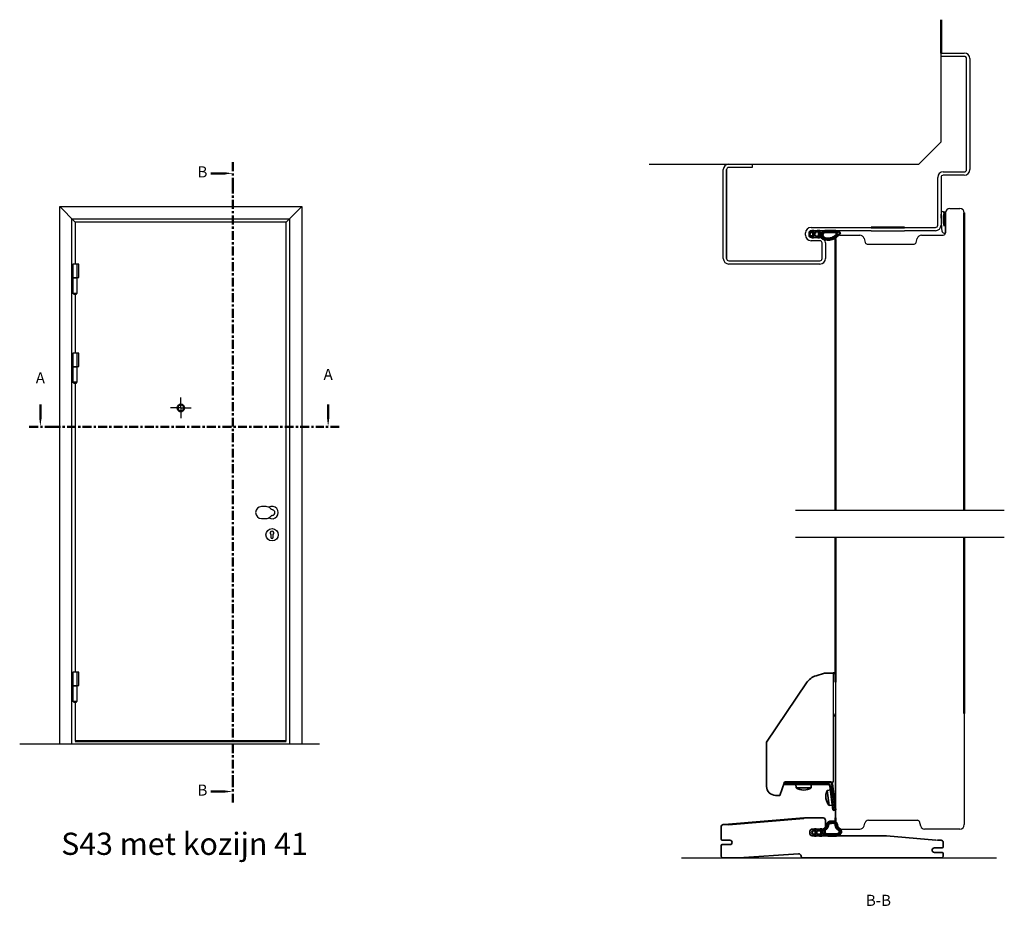
# Model space of a CAD drawing. Units: millimetres. Extents: x 84 to 1572, y -15 to 695.
# Drawn here: x 256 to 699, y 229 to 634 of the extents above; entities that cross this region are included whole.
import ezdxf

# ---------------------------------------------------------------- set-up
doc = ezdxf.new("R2010")
doc.units = ezdxf.units.MM
for name, pattern in [('ACAD_ISO10W100', [18, 12, -3, 0, -3]), ('AM_ISO08W050', [18, 12, -1.5, 3, -1.5]), ('CENTER', [7, 4, -1, 1, -1])]:
    doc.linetypes.add(name, pattern=pattern)
for name, color, linetype in [('01', 7, 'Continuous'), ('DR1-C-025', 3, 'Continuous'), ('DR1-H-05', 7, 'Continuous')]:
    doc.layers.add(name, color=color, linetype=linetype)
for name, color, linetype, lineweight in [('AM_0', 7, 'Continuous', 50), ('AM_10', 7, 'AM_ISO08W050', 50), ('AM_7', 3, 'ACAD_ISO10W100', 25), ('AM_7N', 3, 'ACAD_ISO10W100', 25), ('Hidden Edges', 7, 'Continuous', 18), ('Visible Edges', 7, 'Continuous', 35)]:
    doc.layers.add(name, color=color, linetype=linetype, lineweight=lineweight)
doc.styles.add('ACISOTS', font='isocp.shx', dxfattribs={"height": 1})
doc.styles.add('STD3_5', font='ISOCP.SHX', dxfattribs={"height": 3.5})

# ---------------------------------------------------------------- blocks, each defined once
blk = doc.blocks.new('*S32')
at = {"layer": 'AM_10', "color": 7, "linetype": 'AM_ISO08W050'}
for p, q in [((264.81, 454.37), (264.81, 460.87)), ((394.34, 454.37), (394.34, 460.87))]:
    blk.add_line(p, q, dxfattribs=at)
at = {"layer": 'AM_10', "color": 7, "linetype": 'CENTER'}
for p, q in [((259.81, 450.87), (269.81, 450.87)), ((399.34, 450.87), (389.34, 450.87))]:
    blk.add_line(p, q, dxfattribs=at)
at = {"layer": 'AM_10', "color": 1, "linetype": 'CENTER'}
blk.add_line((269.81, 450.87), (389.34, 450.87), dxfattribs=at)
at = {"layer": 'AM_10', "color": 7, "linetype": 'Continuous'}
blk.add_trace([(264.35, 454.37), (265.27, 454.37), (264.81, 450.87)], dxfattribs=at)
at = {"layer": 'AM_10', "color": 7, "linetype": 'Continuous', "extrusion": (-3.49899e-17, 0, -1)}
blk.add_trace([(-394.81, 454.37), (-393.88, 454.37), (-394.34, 450.87)], dxfattribs=at)
at = {"layer": 'AM_10', "color": 6, "char_height": 5, "attachment_point": 5, "style": 'ACISOTS'}
for s, insert in [('A', (264.81, 472.23)), ('A', (394.34, 473.77)), ('A-A', (261.24, 7.35))]:
    blk.add_mtext(s, dxfattribs=dict(at, insert=insert))
blk = doc.blocks.new('A$C16086B6B')
at = {"layer": 'DR1-H-05'}
for p, q in [((2, 0), (10.97, 0)), ((12.9, 1.48), (13.23, 2.74)), ((14.88, 4), (36.86, 4)), ((38.36, 1.26), (37.79, 3.35)), ((56, 0), (40, 0))]:
    blk.add_line(p, q, dxfattribs=at)
for centre, radius, start, end in [((2, 2), 2, 180, 270), ((10.97, 2), 2, 270, 345), ((14.88, 2.3), 1.7, 90, 165), ((36.86, 3), 1, 15.0459, 90.0459), ((40, 1.7), 1.7, 195, 270), ((56, 2), 2, 270, 0)]:
    blk.add_arc(centre, radius, start, end, dxfattribs=at)
blk = doc.blocks.new('A$C084310B3')
at = {"layer": 'DR1-H-05'}
for p, q in [((0, 2), (0, 52.12)), ((58, 52), (58, 2)), ((0, 30.7), (0, 8.62))]:
    blk.add_line(p, q, dxfattribs=at)
at = {"layer": 'DR1-C-025'}
blk.add_blockref('A$C16086B6B', (0, 0), dxfattribs=at)
blk = doc.blocks.new('*S34')
at = {"layer": 'AM_10', "color": 7, "linetype": 'CENTER'}
for p, q in [((351.49, 569.95), (351.49, 559.95)), ((351.49, 281.65), (351.49, 291.65))]:
    blk.add_line(p, q, dxfattribs=at)
at = {"layer": 'AM_10', "color": 7, "linetype": 'AM_ISO08W050'}
for p, q in [((347.99, 564.95), (341.49, 564.95)), ((347.99, 286.65), (341.49, 286.65))]:
    blk.add_line(p, q, dxfattribs=at)
at = {"layer": 'AM_10', "color": 1, "linetype": 'CENTER'}
blk.add_line((351.49, 559.95), (351.49, 291.65), dxfattribs=at)
at = {"layer": 'AM_10', "color": 7, "linetype": 'Continuous', "extrusion": (0, -3.49899e-17, -1)}
blk.add_trace([(-347.99, 565.41), (-347.99, 564.49), (-351.49, 564.95)], dxfattribs=at)
at = {"layer": 'AM_10', "color": 7, "linetype": 'Continuous'}
blk.add_trace([(347.99, 286.19), (347.99, 287.11), (351.49, 286.65)], dxfattribs=at)
at = {"layer": 'AM_10', "color": 6, "char_height": 5, "attachment_point": 5, "style": 'ACISOTS'}
for s, insert in [('B', (337.74, 564.95)), ('B', (337.74, 286.65)), ('B-B', (642.03, 237.01))]:
    blk.add_mtext(s, dxfattribs=dict(at, insert=insert))
blk = doc.blocks.new('Spårlist')
at = {"layer": 'AM_0'}
for p, q in [((-7.25, 6.69), (-8.19, 6.18)), ((-7.75, 5.29), (-7.75, 5.49)), ((-7.75, 4.09), (-7.75, 5.29)), ((-7.25, 6.69), (-6.31, 6.18)), ((-6.75, 5.29), (-6.75, 5.49)), ((-6.75, 4.09), (-6.75, 5.29)), ((-7.75, 4.09), (-8.02, 3.92)), ((-7.75, 1.42), (-7.75, 2.89)), ((-6.75, 4.09), (-6.48, 3.92)), ((-6.75, 1.58), (-6.75, 2.89))]:
    blk.add_line(p, q, dxfattribs=at)
at = {"layer": 'AM_0', "extrusion": (0, 0, -1)}
blk.add_ellipse((-6.87, -2.41), major_axis=(0, -4), ratio=0.884543, start_param=3.17541, end_param=3.442002, dxfattribs=at)
at = {"layer": 'AM_0'}
for points, start_tangent, end_tangent in [([(-8.19, 6.18), (-8.3, 6.1), (-8.52, 5.86), (-8.72, 5.48), (-8.75, 5.14), (-8.71, 4.77), (-8.4, 5.12), (-8.07, 5.41), (-7.92, 5.48), (-7.79, 5.5), (-7.75, 5.49)], (-0.87994, -0.475085), (0.848893, -0.528565)), ([(-6.31, 6.18), (-6.2, 6.1), (-5.98, 5.86), (-5.78, 5.48), (-5.75, 5.14), (-5.79, 4.77), (-6.1, 5.12), (-6.43, 5.41), (-6.58, 5.48), (-6.71, 5.5), (-6.75, 5.49)], (0.87994, -0.475085), (-0.848893, -0.528565)), ([(-8.02, 3.92), (-8.27, 3.74), (-8.59, 3.37), (-8.73, 2.87), (-8.65, 1.98), (-8.59, 2.08), (-8.45, 2.34), (-8.25, 2.6), (-8.06, 2.78), (-7.89, 2.87), (-7.75, 2.89)], (-0.840039, -0.542526), (0.996425, 0.084483)), ([(-6.48, 3.92), (-6.23, 3.74), (-5.91, 3.37), (-5.77, 2.87), (-5.85, 1.98), (-5.91, 2.08), (-6.05, 2.34), (-6.25, 2.6), (-6.44, 2.78), (-6.61, 2.87), (-6.75, 2.89)], (0.840039, -0.542526), (-0.996425, 0.084483))]:
    blk.add_spline(points, degree=3, dxfattribs=dict(at, start_tangent=start_tangent, end_tangent=end_tangent))
for points, knots in [([(-7.75, 1.42), (-7.83, 1.39), (-8.36, 1.15), (-8.75, -0.02), (-8.71, -0.97), (-8.72, -1.46)], [0, 0, 0, 0, 0.258785, 1.708995, 3.192585, 3.192585, 3.192585, 3.192585]), ([(-7.5, 0.77), (-7.54, 0.75), (-7.58, 0.74), (-7.62, 0.71), (-7.63, 0.71), (-7.65, 0.69), (-7.66, 0.68), (-7.71, 0.63), (-7.74, 0.59), (-7.83, 0.43), (-7.89, 0.26), (-7.96, -0.06), (-7.98, -0.21), (-8.01, -0.5), (-8.01, -0.65), (-8.02, -1.02), (-8.02, -1.23), (-8.02, -1.47)], [0, 0, 0, 0, 0.206318, 0.206318, 0.367425, 0.367425, 0.528532, 0.528532, 0.850746, 0.850746, 1.511213, 1.511213, 2.014752, 2.014752, 2.518291, 2.518291, 3.192585, 3.192585, 3.192585, 3.192585]), ([(-5.99, 0.71), (-5.99, 0.7), (-5.96, 0.67), (-5.89, 0.56), (-5.84, 0.48), (-5.72, 0.3), (-5.65, 0.22), (-5.52, 0.08), (-5.45, 0.01), (-5.24, -0.16), (-5.07, -0.33), (-4.78, -0.44), (-4.63, -0.51), (-4.25, -0.57), (-4.03, -0.64), (-3.7, -0.77), (-3.58, -0.83), (-3.44, -0.93), (-3.4, -0.97), (-3.31, -1.07), (-3.26, -1.13), (-3.1, -1.41), (-3.01, -1.7), (-2.91, -2.32), (-2.91, -2.65), (-2.99, -3.25), (-3.09, -3.52), (-3.24, -3.78), (-3.3, -3.84), (-3.38, -3.9), (-3.4, -3.92), (-3.44, -3.93), (-3.46, -3.94), (-3.5, -3.95), (-3.58, -3.96), (-3.72, -3.97), (-3.74, -3.97), (-3.77, -3.97)], [0.365892, 0.365892, 0.365892, 0.365892, 0.637922, 0.637922, 0.909951, 0.909951, 1.100479, 1.100479, 1.291006, 1.291006, 1.672061, 1.672061, 2.053117, 2.053117, 2.73079, 2.73079, 3.294254, 3.294254, 3.631546, 3.631546, 3.968838, 3.968838, 4.880468, 4.880468, 5.792099, 5.792099, 6.703729, 6.703729, 7.207224, 7.207224, 7.494303, 7.494303, 7.666515, 7.666515, 8.028162, 8.028162, 8.110726, 8.110726, 8.110726, 8.110726]), ([(-8.72, -1.46), (-8.72, -1.47), (-8.73, -2.02), (-8.7, -3.1), (-8.74, -6.38), (-5.74, -6.67), (-5.14, -4.79), (-3.74, -4.67), (-3.74, -4.67)], [4.193803, 4.193803, 4.193803, 4.193803, 4.235911, 5.836378, 7.505443, 8.2111, 8.836915, 9.122271, 9.122271, 9.122271, 9.122271]), ([(-8.02, -1.48), (-8.02, -1.57), (-8.02, -1.67), (-8.03, -1.95), (-8.03, -2.14), (-8.02, -2.54), (-8.02, -2.75), (-8.02, -3.12), (-8.02, -3.27), (-8.02, -3.76), (-8.02, -4.12), (-7.96, -4.68), (-7.91, -4.91), (-7.77, -5.24), (-7.7, -5.35), (-7.52, -5.54), (-7.42, -5.62), (-7.13, -5.74), (-6.97, -5.78), (-6.71, -5.8), (-6.6, -5.79), (-6.47, -5.75), (-6.44, -5.73), (-6.37, -5.69), (-6.34, -5.67), (-6.26, -5.58), (-6.21, -5.52), (-6.02, -5.27), (-5.88, -5.05), (-5.51, -4.65), (-5.32, -4.47), (-4.98, -4.28), (-4.87, -4.23), (-4.65, -4.14), (-4.54, -4.11), (-4.23, -4.03), (-4.04, -4), (-3.88, -3.98), (-3.85, -3.98), (-3.81, -3.97), (-3.8, -3.97), (-3.77, -3.97)], [4.193803, 4.193803, 4.193803, 4.193803, 4.491442, 4.491442, 5.054813, 5.054813, 5.529427, 5.529427, 5.816954, 5.816954, 6.392009, 6.392009, 6.834704, 6.834704, 7.179005, 7.179005, 7.523306, 7.523306, 7.800248, 7.800248, 8.028431, 8.028431, 8.143699, 8.143699, 8.263109, 8.263109, 8.382519, 8.382519, 8.607483, 8.607483, 8.772527, 8.772527, 8.83828, 8.83828, 8.904034, 8.904034, 9.041663, 9.041663, 9.094147, 9.094147, 9.122271, 9.122271, 9.122271, 9.122271])]:
    blk.add_open_spline(points, degree=3, knots=knots, dxfattribs=at)
blk.add_open_spline([(-7.5, 0.77), (-6.64, 1.01), (-6.16, 0.87), (-5.99, 0.71)], degree=3, dxfattribs=at)
blk.add_spline([(-5.82, 1.41), (-5.56, 1.26), (-4.91, 0.39), (-2.96, -0.42), (-3.3, -4.62), (-3.74, -4.67)], degree=3, dxfattribs=at)
blk = doc.blocks.new('A$C6D012609')
at = {"layer": 'Visible Edges'}
for p, q in [((22.27, 53.84), (26, 55)), ((26, 55), (30, 55)), ((0, 24), (18.03, 50.68)), ((0, 4), (0, 24)), ((8, 6), (6, 0)), ((30, 6), (8, 6)), ((6, 0), (4, 0))]:
    blk.add_line(p, q, dxfattribs=at)
for centre, radius, start, end in [((24.66, 46.2), 8, 107.354, 145.9467), ((4, 4), 4, 180, 270)]:
    blk.add_arc(centre, radius, start, end, dxfattribs=at)
blk = doc.blocks.new('*S33')
at = {"layer": 'AM_10', "color": 7, "linetype": 'AM_ISO08W050'}
for p, q in [((264.81, 454.37), (264.81, 460.87)), ((394.34, 454.37), (394.34, 460.87))]:
    blk.add_line(p, q, dxfattribs=at)
at = {"layer": 'AM_10', "color": 7, "linetype": 'CENTER'}
for p, q in [((259.81, 450.87), (269.81, 450.87)), ((399.34, 450.87), (389.34, 450.87))]:
    blk.add_line(p, q, dxfattribs=at)
at = {"layer": 'AM_10', "color": 1, "linetype": 'CENTER'}
blk.add_line((269.81, 450.87), (389.34, 450.87), dxfattribs=at)
at = {"layer": 'AM_10', "color": 7, "linetype": 'Continuous'}
blk.add_trace([(264.35, 454.37), (265.27, 454.37), (264.81, 450.87)], dxfattribs=at)
at = {"layer": 'AM_10', "color": 7, "linetype": 'Continuous', "extrusion": (-3.49899e-17, 0, -1)}
blk.add_trace([(-394.81, 454.37), (-393.88, 454.37), (-394.34, 450.87)], dxfattribs=at)
at = {"layer": 'AM_10', "color": 6, "char_height": 5, "attachment_point": 5, "style": 'ACISOTS'}
for s, insert in [('A', (264.81, 472.23)), ('A', (394.34, 473.77)), ('A-A', (261.24, 7.35))]:
    blk.add_mtext(s, dxfattribs=dict(at, insert=insert))
blk = doc.blocks.new('*S35')
at = {"layer": 'AM_10', "color": 7, "linetype": 'CENTER'}
for p, q in [((351.49, 569.95), (351.49, 559.95)), ((351.49, 281.65), (351.49, 291.65))]:
    blk.add_line(p, q, dxfattribs=at)
at = {"layer": 'AM_10', "color": 7, "linetype": 'AM_ISO08W050'}
for p, q in [((347.99, 564.95), (341.49, 564.95)), ((347.99, 286.65), (341.49, 286.65))]:
    blk.add_line(p, q, dxfattribs=at)
at = {"layer": 'AM_10', "color": 1, "linetype": 'CENTER'}
blk.add_line((351.49, 559.95), (351.49, 291.65), dxfattribs=at)
at = {"layer": 'AM_10', "color": 7, "linetype": 'Continuous', "extrusion": (0, -3.49899e-17, -1)}
blk.add_trace([(-347.99, 565.41), (-347.99, 564.49), (-351.49, 564.95)], dxfattribs=at)
at = {"layer": 'AM_10', "color": 7, "linetype": 'Continuous'}
blk.add_trace([(347.99, 286.19), (347.99, 287.11), (351.49, 286.65)], dxfattribs=at)
at = {"layer": 'AM_10', "color": 6, "char_height": 5, "attachment_point": 5, "style": 'ACISOTS'}
for s, insert in [('B', (337.74, 564.95)), ('B', (337.74, 286.65)), ('B-B', (642.03, 237.01))]:
    blk.add_mtext(s, dxfattribs=dict(at, insert=insert))

msp = doc.modelspace()

# ---------------------------------------------------------------- linework, layer by layer
for p, q in [((366.4, 414.94), (364.4, 414.94)), ((364.4, 409.54), (366.45, 409.54)), ((621.69, 339.92), (621.69, 290.92))]:
    msp.add_line(p, q)
msp.add_lwpolyline([(368.57, 402.34), (368.57, 401.09, 1), (369.63, 401.09), (369.63, 402.34, 2.96457)], format="xyb", close=True)
msp.add_circle((369.1, 402.24), 2.8)
for centre, radius, start, end in [((364.4, 412.24), 2.7, 90, 270), ((366.4, 412.24), 2.7, 43.237, 90), ((369.1, 412.24), 2.8, 238.7168, 121.2832), ((369.84, 415.49), 2.04, 223.6168, 257.1648), ((369.1, 412.24), 1.3, 281.6501, 77.3252), ((366.4, 412.24), 2.7, 270, 313.1254), ((369.84, 408.95), 2.08, 103.3297, 140.4281)]:
    msp.add_arc(centre, radius, start, end)
at = {"layer": '01'}
for p, q in [((670.2, 617.62), (670.2, 619.12)), ((670.2, 619.12), (680.7, 619.12)), ((680.7, 617.62), (670.2, 617.62)), ((681.7, 566.62), (681.7, 616.62)), ((683.2, 616.62), (683.2, 566.62)), ((574.7, 569.12), (585.2, 569.12)), ((585.2, 567.62), (574.7, 567.62)), ((585.2, 569.12), (585.2, 567.62)), ((572.2, 526.62), (572.2, 566.62)), ((573.7, 566.62), (573.7, 526.62)), ((573.7, 526.62), (573.7, 566.62)), ((668.7, 541.62), (668.7, 563.12)), ((670.2, 563.12), (670.2, 541.62)), ((671.2, 565.62), (680.7, 565.62)), ((680.7, 564.12), (671.2, 564.12)), ((672.2, 538.12), (672.2, 547.29)), ((672.2, 547.12), (672.2, 538.12)), ((674.2, 549.12), (678.7, 549.12)), ((609.2, 537.12), (609.2, 538.12)), ((610.7, 538.12), (610.7, 537.12)), ((611.7, 540.62), (638.7, 540.62)), ((638.7, 539.12), (611.7, 539.12)), ((624.7, 537.12), (633.66, 537.12)), ((638.7, 539.12), (653.7, 539.12)), ((653.7, 540.62), (667.7, 540.62)), ((667.7, 539.12), (653.7, 539.12)), ((661.43, 537.12), (671.2, 537.12)), ((611.7, 536.12), (615.7, 536.12)), ((615.7, 534.62), (611.7, 534.62)), ((616.7, 526.62), (616.7, 533.62)), ((618.2, 533.62), (618.2, 526.62)), ((635.59, 535.64), (636.07, 533.87)), ((637.03, 533.12), (658.06, 533.12)), ((659.02, 533.87), (659.5, 535.64)), ((574.7, 525.62), (615.7, 525.62)), ((615.7, 524.12), (574.7, 524.12)), ((279.53, 510.69), (279.53, 510.89)), ((279.53, 470.69), (279.53, 470.89)), ((622.7, 335.9), (622.7, 271.73)), ((624.7, 269.73), (633.66, 269.73))]:
    msp.add_line(p, q, dxfattribs=at)
at = {"layer": '01', "color": 7}
for p, q in [((281.28, 510.89), (279.53, 510.89)), ((281.28, 510.69), (279.53, 510.69)), ((281.28, 510.69), (281.28, 510.89)), ((281.28, 470.89), (279.53, 470.89)), ((281.28, 470.69), (279.53, 470.69)), ((281.28, 470.69), (281.28, 470.89))]:
    msp.add_line(p, q, dxfattribs=at)
at = {"layer": '01'}
for centre, radius, start, end in [((680.7, 616.62), 2.5, 0, 90), ((680.7, 616.62), 1, 0, 90), ((574.7, 566.62), 2.5, 90, 180), ((574.7, 566.62), 1, 90, 180), ((671.2, 563.12), 2.5, 90, 180), ((671.2, 563.12), 1, 90, 180), ((680.7, 566.62), 1, 270, 0), ((680.7, 566.62), 2.5, 270, 0), ((674.2, 547.12), 2, 90, 180), ((678.7, 547.12), 2, 0, 90), ((667.7, 541.62), 2.5, 270, 0), ((667.7, 541.62), 1, 270, 0), ((611.7, 538.12), 2.5, 90, 180), ((611.7, 537.12), 2.5, 180, 270), ((611.7, 538.12), 1, 90, 180), ((611.7, 537.12), 1, 180, 270), ((624.7, 535.12), 2, 90, 180), ((633.66, 535.12), 2, 15, 90), ((661.43, 535.12), 2, 90, 165), ((671.2, 538.12), 1, 270, 0), ((615.7, 533.62), 2.5, 0, 90), ((615.7, 533.62), 1, 0, 90), ((637.03, 534.12), 1, 195, 270), ((658.06, 534.12), 1, 270, 345), ((574.7, 526.62), 2.5, 180, 270), ((574.7, 526.62), 1, 180, 270), ((615.7, 526.62), 1, 270, 0), ((615.7, 526.62), 2.5, 270, 0)]:
    msp.add_arc(centre, radius, start, end, dxfattribs=at)
at = {"layer": '01', "color": 7}
for centre in [(280.4, 512.1), (280.4, 472.1)]:
    msp.add_arc(centre, 1.66, 238.1092, 301.8908, dxfattribs=at)
at = {"layer": 'AM_0'}
for p, q in [((670.2, 619.12), (670.2, 634.12)), ((680.7, 547.12), (680.7, 413.12)), ((611.02, 537.61), (611.53, 538.55)), ((611.02, 537.61), (611.53, 536.68)), ((612.42, 538.11), (612.22, 538.11)), ((612.42, 537.11), (612.22, 537.11)), ((613.62, 538.11), (612.42, 538.11)), ((613.62, 537.11), (612.42, 537.11)), ((613.62, 538.11), (613.79, 538.38)), ((613.62, 537.11), (613.79, 536.85)), ((616.42, 538.11), (614.82, 538.11)), ((616.13, 537.11), (614.82, 537.11)), ((616.42, 538.11), (616.72, 538.11)), ((653.7, 540.62), (638.7, 540.62)), ((622.7, 535.12), (622.7, 413.12)), ((622.7, 400.96), (622.7, 335.9)), ((680.7, 400.96), (680.7, 321.73)), ((621.69, 339.92), (622.69, 339.92)), ((621.69, 320.92), (622.69, 320.92)), ((280.5, 309.34), (375.5, 309.34)), ((599.69, 290.92), (599.69, 289.92)), ((620.17, 290.92), (599.69, 290.92)), ((599.69, 289.92), (619.38, 289.95)), ((621.7, 278.23), (620.37, 289.08)), ((622.7, 278.35), (621.16, 290.05)), ((622.7, 278.35), (621.7, 278.23)), ((622.7, 274.87), (622.7, 271.73)), ((574.54, 271.76), (608.49, 274.72))]:
    msp.add_line(p, q, dxfattribs=at)
msp.add_circle((328, 459.34), 1.5, dxfattribs=at)
for centre, start, end in [((619.38, 288.95), 7, 90.1021), ((620.17, 289.92), 7.4831, 90)]:
    msp.add_arc(centre, 1, start, end, dxfattribs=at)
for centre, major_axis, ratio, start_param, end_param in [((620.13, 537.23), (4.03, 0.62), 0.519433, 2.90887, 5.191247), ((620.1, 537.56), (3.29, 0.69), 0.543195, 3.328339, 4.926504)]:
    msp.add_ellipse(centre, major_axis=major_axis, ratio=ratio, start_param=start_param, end_param=end_param, dxfattribs=at)
for points, knots in [([(611.53, 538.55), (611.56, 538.59), (611.64, 538.72), (611.87, 538.91), (612.21, 539.11), (612.54, 539.11), (613.15, 539.12), (612.53, 538.75), (612.35, 538.52), (612.22, 538.3), (612.22, 538.19), (612.21, 538.13), (612.22, 538.12)], [0, 0, 0, 0, 0.1408, 0.464017, 0.890271, 1.236066, 1.604724, 2.072568, 2.506756, 2.673063, 2.805594, 2.843636, 2.843636, 2.843636, 2.843636]), ([(611.53, 536.68), (611.56, 536.63), (611.64, 536.51), (611.87, 536.31), (612.21, 536.11), (612.54, 536.12), (613.15, 536.1), (612.53, 536.47), (612.35, 536.71), (612.22, 536.93), (612.22, 537.04), (612.21, 537.1), (612.22, 537.11)], [0, 0, 0, 0, 0.1408, 0.464017, 0.890271, 1.236066, 1.604724, 2.072568, 2.506756, 2.673063, 2.805594, 2.843636, 2.843636, 2.843636, 2.843636]), ([(613.79, 538.38), (613.85, 538.47), (613.99, 538.69), (614.35, 539.01), (614.84, 539.12), (616, 539.16), (615.57, 538.92), (615.36, 538.82), (615.12, 538.64), (614.94, 538.45), (614.84, 538.27), (614.82, 538.16), (614.82, 538.11)], [0, 0, 0, 0, 0.311224, 0.80043, 1.321482, 2.210382, 2.329153, 2.623065, 2.952144, 3.216714, 3.407139, 3.54654, 3.54654, 3.54654, 3.54654]), ([(613.79, 536.85), (613.85, 536.76), (613.99, 536.54), (614.35, 536.22), (614.84, 536.11), (616, 536.06), (615.57, 536.31), (615.36, 536.41), (615.12, 536.59), (614.94, 536.78), (614.84, 536.96), (614.82, 537.07), (614.82, 537.11)], [0, 0, 0, 0, 0.311224, 0.80043, 1.321482, 2.210382, 2.329153, 2.623065, 2.952144, 3.216714, 3.407139, 3.54654, 3.54654, 3.54654, 3.54654]), ([(616.13, 537.11), (616.13, 537.11), (616.42, 538.43), (617.76, 539.13), (619.04, 539.06), (620.43, 539.14), (621.82, 539.1), (623.13, 539.08), (624.84, 538.46), (624.81, 537.61), (623.28, 536.54), (622.27, 535.66)], [0, 0, 0, 0, 0.258785, 1.708995, 3.272931, 4.235911, 5.836378, 7.505443, 8.2111, 8.836915, 9.122271, 9.122271, 9.122271, 9.122271]), ([(616.94, 536.55), (616.72, 537.05), (617.07, 538.11), (617.98, 538.49), (618.91, 538.49), (620.68, 538.52), (623.52, 538.46), (623.57, 537.57), (622.48, 536.74), (621.17, 535.96), (621.17, 535.96)], [0, 0, 0, 0, 0.364894, 0.978488, 2.293148, 3.828379, 5.46797, 6.730332, 7.340672, 7.642622, 7.642622, 7.642622, 7.642622])]:
    msp.add_open_spline(points, degree=3, knots=knots, dxfattribs=at)
at = {"layer": 'AM_7', "color": 4}
for q in [(328, 464.01), (323.33, 459.34), (328, 454.67), (332.67, 459.34)]:
    msp.add_line((328, 459.34), q, dxfattribs=at)
at = {"layer": 'DR1-C-025'}
for p, q in [((698.7, 413.12), (604.7, 413.12)), ((698.7, 400.96), (604.7, 400.96))]:
    msp.add_line(p, q, dxfattribs=at)
at = {"layer": 'DR1-H-05'}
for p, q in [((670.2, 579.12), (670.2, 619.12)), ((670.2, 579.12), (660.2, 569.12)), ((538.87, 569.12), (660.2, 569.12)), ((273.5, 308.04), (273.5, 550.04)), ((273.5, 550.04), (382.5, 550.04)), ((280.5, 543.04), (273.5, 550.04)), ((375.5, 543.04), (382.5, 550.04)), ((382.5, 550.04), (382.5, 308.04)), ((671.42, 547.12), (671.42, 541.1)), ((672.2, 546.57), (672.2, 538.12)), ((279, 308.04), (279, 544.54)), ((279, 544.54), (377, 544.54)), ((375.5, 543.04), (280.5, 543.04)), ((280.5, 543.04), (280.5, 524.04)), ((375.5, 309.34), (375.5, 543.04)), ((377, 544.54), (377, 308.04)), ((282.1, 524.04), (279.4, 524.04)), ((279.4, 524.04), (279.4, 518.04)), ((281.2, 524.04), (281.2, 518.04)), ((282.1, 518.04), (282.1, 524.04)), ((279.4, 518.04), (282.1, 518.04)), ((279.53, 517.89), (281.28, 517.89)), ((279.53, 510.89), (279.53, 517.89)), ((279.9, 518.04), (279.9, 517.89)), ((280.9, 517.89), (280.9, 518.04)), ((281.28, 517.89), (281.28, 510.89)), ((280.5, 510.44), (280.5, 484.04)), ((280.5, 510.44), (280.5, 495.14)), ((282.1, 484.04), (279.4, 484.04)), ((279.4, 484.04), (279.4, 478.04)), ((281.2, 484.04), (281.2, 478.04)), ((282.1, 478.04), (282.1, 484.04)), ((279.4, 478.04), (282.1, 478.04)), ((279.53, 477.89), (281.28, 477.89)), ((279.53, 470.89), (279.53, 477.89)), ((279.9, 478.04), (279.9, 477.89)), ((280.9, 477.89), (280.9, 478.04)), ((281.28, 477.89), (281.28, 470.89)), ((280.5, 470.44), (280.5, 340.34)), ((282.1, 340.34), (279.4, 340.34)), ((279.4, 340.34), (279.4, 334.34)), ((281.2, 340.34), (281.2, 334.34)), ((282.1, 334.34), (282.1, 340.34)), ((279.4, 334.34), (282.1, 334.34)), ((279.53, 327.19), (279.53, 334.19)), ((279.53, 334.19), (281.28, 334.19)), ((279.9, 334.34), (279.9, 334.19)), ((280.9, 334.19), (280.9, 334.34)), ((281.28, 334.19), (281.28, 327.19)), ((279.53, 326.99), (279.53, 327.19)), ((281.28, 327.19), (279.53, 327.19)), ((281.28, 326.99), (279.53, 326.99)), ((280.5, 326.74), (280.5, 309.34)), ((281.28, 326.99), (281.28, 327.19)), ((390.5, 308.04), (255.5, 308.04)), ((372.5, 308.04), (273.5, 308.04)), ((553.45, 256.73), (695.16, 256.73))]:
    msp.add_line(p, q, dxfattribs=at)
for centre, radius, start, end in [((724.89, 545.45), 54.7, 178.1843, 186.6967), ((670.82, 547.16), 0.6, 356.9734, 176.9734), ((690.54, 544.11), 19.35, 171.0401, 188.949), ((671.81, 547.15), 0.388, 356.139, 183.85), ((671.95, 539.34), 1.41, 190.7647, 280.0459), ((280.4, 328.4), 1.66, 238.1092, 301.8908)]:
    msp.add_arc(centre, radius, start, end, dxfattribs=at)
at = {"layer": 'Hidden Edges'}
msp.add_line((668.55, 264.73), (668.11, 264.73), dxfattribs=at)
msp.add_open_spline([(668.11, 264.73), (667.93, 264.75), (667.89, 264.76), (667.85, 264.76)], degree=3, dxfattribs=at)
at = {"layer": 'Visible Edges'}
for p, q in [((604.96, 288.32), (604.81, 289.93)), ((611.69, 288.37), (604.96, 288.32)), ((611.69, 288.37), (611.81, 289.94)), ((618.97, 287.09), (620.57, 287.44)), ((619.85, 280.42), (618.97, 287.09)), ((619.85, 280.42), (621.43, 280.49)), ((571.2, 270.73), (571.2, 265.23)), ((574.35, 271.73), (572.2, 271.73)), ((617.2, 274.73), (608.84, 274.73)), ((618.2, 270.73), (618.2, 273.73)), ((611.2, 267.73), (611.2, 268.73)), ((612.2, 269.73), (617.2, 269.73)), ((644.99, 266.73), (612.2, 266.73)), ((667.85, 264.76), (645.68, 266.7)), ((571.2, 262.23), (571.2, 257.73)), ((571.7, 264.73), (575.2, 264.73)), ((575.2, 262.73), (571.7, 262.73)), ((670.2, 264.73), (668.55, 264.73)), ((671.2, 261.73), (671.2, 263.73)), ((579.2, 256.73), (606.13, 258.62)), ((667.2, 261.23), (670.7, 261.23)), ((670.7, 259.23), (667.2, 259.23)), ((671.2, 257.73), (671.2, 258.73)), ((572.2, 256.73), (579.2, 256.73)), ((608.2, 256.73), (670.2, 256.73))]:
    msp.add_line(p, q, dxfattribs=at)
for centre, radius, start, end in [((608.29, 293.31), 6, 271.4401, 304.4812), ((624.34, 284.41), 6, 188.5672, 221.6082), ((572.2, 270.73), 1, 90, 180), ((608.84, 266.73), 8, 90, 95), ((617.2, 273.73), 1, 0, 90), ((617.2, 270.73), 1, 270, 0), ((612.2, 268.73), 1, 90, 180), ((612.2, 267.73), 1, 180, 270), ((644.99, 258.73), 8, 85, 90), ((571.7, 265.23), 0.5, 180, 270), ((571.7, 262.23), 0.5, 90, 180), ((575.2, 263.73), 1, 270, 90), ((670.2, 263.73), 1, 0, 90), ((670.7, 261.73), 0.5, 270, 0), ((572.2, 257.73), 1, 180, 270), ((606.2, 257.62), 1, 3.2731, 94), ((608.2, 257.73), 1, 183.2731, 270), ((667.2, 260.23), 1, 90, 270), ((670.2, 257.73), 1, 270, 0), ((670.7, 258.73), 0.5, 0, 90)]:
    msp.add_arc(centre, radius, start, end, dxfattribs=at)
for centre, major_axis in [((608.27, 293.27), (5.29, -2.8)), ((624.3, 284.42), (-2.12, -5.59))]:
    msp.add_ellipse(centre, major_axis=major_axis, ratio=0.995089, start_param=4.611112, end_param=5.225998, dxfattribs=at)
msp.add_open_spline([(574.54, 271.76), (574.44, 271.75), (574.35, 271.73), (574.35, 271.73)], degree=3, dxfattribs=at)

# ---------------------------------------------------------------- block references
at = {"layer": 'AM_0'}
msp.add_blockref('A$C084310B3', (622.7, 269.73), dxfattribs=at)
at = {"layer": 'AM_0', "rotation": 90}
msp.add_blockref('Spårlist', (618.74, 275.43), dxfattribs=at)
at = {"layer": 'AM_10'}
for name in ['*S34', '*S35', '*S32', '*S33']:
    msp.add_blockref(name, (0, 0), dxfattribs=at)
at = {"layer": 'AM_7N'}
msp.add_blockref('A$C6D012609', (591.69, 284.92), dxfattribs=at)

# ---------------------------------------------------------------- texts
at = {"layer": 'AM_0', "insert": (274.19, 268.12), "char_height": 10, "width": 134.1956, "attachment_point": 1, "style": 'STD3_5'}
msp.add_mtext('{\\fArial|b0|i0|c0|p34;\\C6;S43 met kozijn 41}', dxfattribs=at)

doc.saveas('drawing.dxf')
